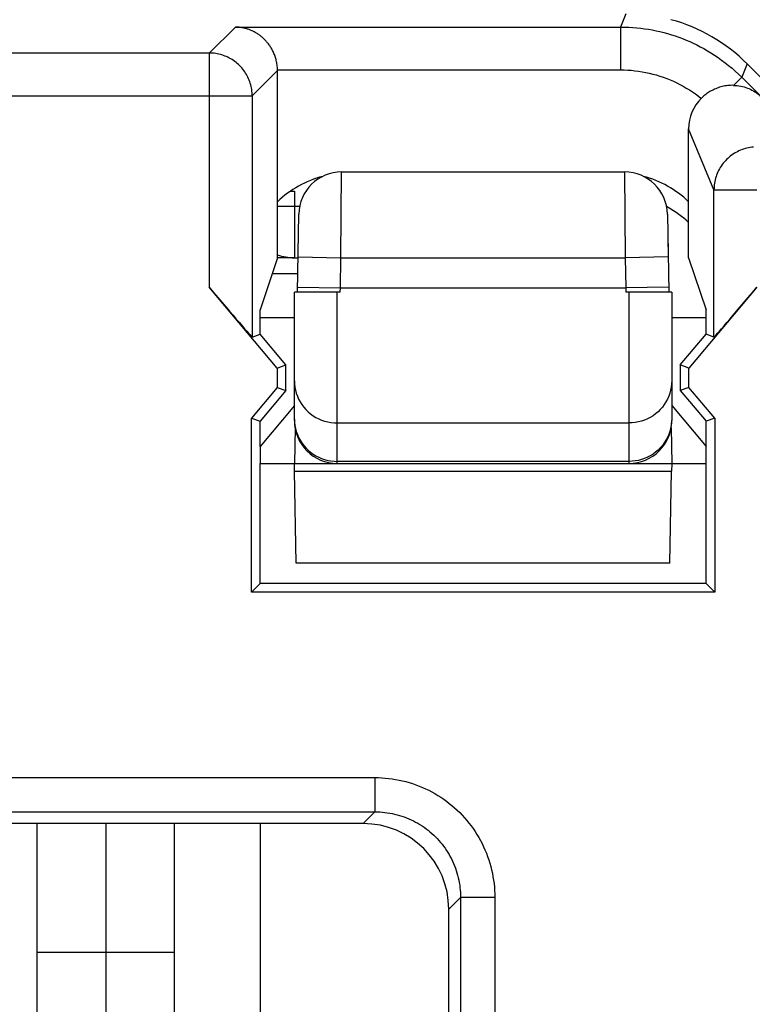
# Model space of a CAD drawing. Units: millimetres. Extents: x 112.7 to 135, y 102.4 to 151.2.
# Drawn here: x 128.6 to 132.9, y 142.2 to 147.9 of the extents above; entities that cross this region are included whole.
import ezdxf

# ---------------------------------------------------------------- set-up
doc = ezdxf.new("R2010")
doc.units = ezdxf.units.MM
doc.header["$LTSCALE"] = 16.335
doc.layers.get('0').update_dxf_attribs({"linetype": 'CONTINUOUS'})
for name, color, linetype in [('ASSI', 7, 'CONTINUOUS'), ('CURVE', 7, 'CONTINUOUS'), ('DRAFT', 7, 'CONTINUOUS'), ('RACCORDO', 7, 'CONTINUOUS')]:
    doc.layers.add(name, color=color, linetype=linetype)

msp = doc.modelspace()

# ---------------------------------------------------------------- linework, layer by layer
at = {"color": 250, "linetype": 'CONTINUOUS'}
for p, q in [((132.1358, 147.9348), (132.1041, 147.8583)), ((129.707, 147.7065), (129.8588, 147.8583)), ((129.8588, 147.8583), (132.1041, 147.8583)), ((132.1041, 147.8583), (132.1041, 147.6084)), ((129.707, 147.7065), (128.4995, 147.7065)), ((129.707, 147.7065), (129.707, 146.341)), ((132.8433, 147.6432), (132.8111, 147.5655)), ((129.9569, 147.4565), (130.1045, 147.6041)), ((130.1044, 147.6084), (132.1041, 147.6084)), ((132.8111, 147.5655), (132.7637, 147.5181)), ((132.8111, 147.5655), (132.9244, 147.4522)), ((128.2496, 147.4565), (129.9569, 147.4565)), ((129.9569, 147.4565), (129.9569, 146.0498)), ((132.6496, 146.9088), (132.502, 147.2651)), ((132.6496, 146.0498), (132.6496, 146.9088)), ((132.6496, 146.9088), (132.8995, 146.9088)), ((127.5339, 143.4813), (130.6726, 143.4813)), ((130.6726, 143.4813), (130.6726, 143.2816)), ((127.5339, 143.2816), (130.6726, 143.2816)), ((130.6726, 143.2816), (130.6039, 143.2129)), ((131.1719, 142.7822), (131.1032, 142.7136)), ((131.1719, 142.7822), (131.1719, 142.0989)), ((131.3716, 142.7822), (131.1719, 142.7822)), ((131.3716, 142.7822), (131.3716, 142.1087))]:
    msp.add_line(p, q, dxfattribs=at)
at = {"color": 7, "linetype": 'CONTINUOUS'}
for p, q in [((132.8433, 147.6432), (134.4552, 146.0313)), ((130.1045, 146.5129), (130.1045, 147.6041)), ((132.502, 146.5129), (132.502, 147.2651)), ((130.1045, 146.5129), (130.0032, 146.2089)), ((132.502, 146.5129), (132.6032, 146.2089)), ((130.2225, 146.4186), (130.0731, 146.4186)), ((130.1026, 145.8695), (129.707, 146.341)), ((132.8995, 146.341), (132.5039, 145.8695)), ((130.0032, 146.0666), (130.0032, 146.2089)), ((132.6032, 146.0666), (132.6032, 146.2089)), ((129.9569, 146.0498), (130.0032, 146.0666)), ((130.1532, 145.8879), (130.0032, 146.0666)), ((132.4532, 145.8879), (132.6032, 146.0666)), ((132.6496, 146.0498), (132.6032, 146.0666)), ((130.1026, 145.8695), (130.1532, 145.8879)), ((130.1026, 145.8695), (130.1026, 145.7563)), ((130.1532, 145.7379), (130.1532, 145.8879)), ((132.4532, 145.8879), (132.4532, 145.7379)), ((132.5039, 145.8695), (132.4532, 145.8879)), ((132.5039, 145.7563), (132.5039, 145.8695)), ((130.1026, 145.7563), (129.9526, 145.5775)), ((130.1532, 145.7379), (130.0032, 145.5591)), ((130.1026, 145.7563), (130.1532, 145.7379)), ((132.5039, 145.7563), (132.4532, 145.7379)), ((132.4532, 145.7379), (132.6032, 145.5591)), ((132.6539, 145.5775), (132.5039, 145.7563)), ((129.9526, 144.5623), (129.9526, 145.5775)), ((129.9526, 145.5775), (130.0032, 145.5591)), ((132.6539, 145.5775), (132.6032, 145.5591)), ((132.6539, 145.5775), (132.6539, 144.5623)), ((130.0032, 145.4129), (130.0032, 145.5591)), ((132.6032, 145.4129), (132.6032, 145.5591)), ((130.0032, 144.6129), (130.0032, 145.3129)), ((132.6032, 144.6129), (132.6032, 145.3129)), ((129.9526, 144.5623), (130.0032, 144.6129)), ((132.6032, 144.6129), (130.0032, 144.6129)), ((132.6032, 144.6129), (132.6539, 144.5623)), ((132.6539, 144.5623), (129.9526, 144.5623)), ((130.6039, 143.2129), (127.6026, 143.2129)), ((128.7032, 141.3454), (128.7032, 143.2129)), ((129.5032, 141.3454), (129.5032, 143.2129)), ((131.1032, 142.114), (131.1032, 142.7136)), ((129.5032, 142.4609), (128.7032, 142.4609))]:
    msp.add_line(p, q, dxfattribs=at)
for points in [[(130.1044, 147.6084), (130.1042, 147.6154), (130.1038, 147.6223), (130.1032, 147.6292), (130.1025, 147.636), (130.1015, 147.6427), (130.1004, 147.6494), (130.0992, 147.6559), (130.0977, 147.6623), (130.0962, 147.6687), (130.0944, 147.6749), (130.0926, 147.681), (130.0906, 147.6871), (130.0885, 147.693), (130.0863, 147.6988), (130.0839, 147.7045), (130.0815, 147.71), (130.0789, 147.7155), (130.0762, 147.7208), (130.0735, 147.7261), (130.0706, 147.7312), (130.0677, 147.7362), (130.0647, 147.7411), (130.0615, 147.7459), (130.0584, 147.7506), (130.0551, 147.7552), (130.0518, 147.7597), (130.0483, 147.764), (130.0449, 147.7683), (130.0413, 147.7724), (130.0377, 147.7765), (130.0341, 147.7804), (130.0304, 147.7842), (130.0266, 147.788), (130.0228, 147.7916), (130.0189, 147.7951), (130.015, 147.7985), (130.011, 147.8018), (130.007, 147.8051), (130.003, 147.8082), (129.9989, 147.8112), (129.9948, 147.8141), (129.9907, 147.8169), (129.9865, 147.8197), (129.9823, 147.8223), (129.978, 147.8248), (129.9738, 147.8272), (129.9695, 147.8296), (129.9651, 147.8318), (129.9608, 147.834), (129.9564, 147.836), (129.952, 147.838), (129.9477, 147.8398), (129.9432, 147.8416), (129.9388, 147.8433), (129.9344, 147.8449), (129.9299, 147.8464), (129.9255, 147.8478), (129.921, 147.8491), (129.9165, 147.8503), (129.9121, 147.8514), (129.9076, 147.8525), (129.9031, 147.8534), (129.8986, 147.8543), (129.8942, 147.8551), (129.8897, 147.8558), (129.8853, 147.8564), (129.8808, 147.8569), (129.8764, 147.8574), (129.872, 147.8577), (129.8676, 147.858), (129.8632, 147.8582), (129.8588, 147.8583)], [(132.7637, 147.5181), (132.7552, 147.5182), (132.7468, 147.5179), (132.7384, 147.5174), (132.7301, 147.5166), (132.7219, 147.5156), (132.7137, 147.5143), (132.7057, 147.5127), (132.6978, 147.5109), (132.69, 147.5089), (132.6823, 147.5066), (132.6748, 147.5042), (132.6674, 147.5015), (132.6602, 147.4987), (132.6531, 147.4956), (132.6462, 147.4924), (132.6394, 147.489), (132.6328, 147.4854), (132.6263, 147.4817), (132.62, 147.4778), (132.6139, 147.4738), (132.6079, 147.4697), (132.6021, 147.4653), (132.5964, 147.4609), (132.5909, 147.4563), (132.5855, 147.4516), (132.5803, 147.4468), (132.5752, 147.4419)], [(132.7637, 147.5181), (132.7745, 147.5176), (132.7851, 147.5167), (132.7955, 147.5153), (132.8057, 147.5136), (132.8157, 147.5114), (132.8255, 147.5088), (132.835, 147.5059), (132.8443, 147.5026), (132.8534, 147.499), (132.8623, 147.495), (132.8709, 147.4907), (132.8793, 147.4861), (132.8875, 147.4812), (132.8954, 147.4759), (132.903, 147.4704), (132.9104, 147.4646), (132.9176, 147.4585), (132.9244, 147.4522)]]:
    msp.add_lwpolyline(points, dxfattribs=at)
at = {"color": 250, "linetype": 'CONTINUOUS'}
for points in [[(132.1041, 147.8583), (132.1288, 147.858), (132.153, 147.8571), (132.1767, 147.8557), (132.1998, 147.8537), (132.2224, 147.8513), (132.2449, 147.8484), (132.2675, 147.8449), (132.2901, 147.8409), (132.3125, 147.8364), (132.3348, 147.8313), (132.357, 147.8258), (132.3791, 147.8198), (132.4011, 147.8132), (132.4229, 147.8062), (132.4445, 147.7986), (132.4659, 147.7906), (132.4872, 147.782), (132.5082, 147.773), (132.5289, 147.7636), (132.5494, 147.7537), (132.5699, 147.7432), (132.5904, 147.7321), (132.611, 147.7203), (132.6316, 147.7078), (132.6525, 147.6945), (132.6735, 147.6804), (132.6942, 147.6656), (132.7147, 147.6502), (132.735, 147.6342), (132.7548, 147.6176), (132.774, 147.6007), (132.7928, 147.5833), (132.8111, 147.5655)], [(129.9569, 147.4565), (129.9567, 147.4658), (129.9562, 147.4752), (129.9553, 147.4845), (129.9541, 147.4938), (129.9525, 147.503), (129.9506, 147.5121), (129.9484, 147.5212), (129.9458, 147.5302), (129.9429, 147.539), (129.9396, 147.5478), (129.936, 147.5564), (129.9321, 147.5649), (129.9279, 147.5733), (129.9234, 147.5815), (129.9186, 147.5895), (129.9135, 147.5973), (129.908, 147.6049), (129.9024, 147.6123), (129.8964, 147.6195), (129.8902, 147.6265), (129.8837, 147.6332), (129.8769, 147.6397), (129.87, 147.6459), (129.8628, 147.6519), (129.8554, 147.6576), (129.8477, 147.663), (129.8399, 147.6681), (129.8319, 147.673), (129.8237, 147.6775), (129.8154, 147.6817), (129.8069, 147.6856), (129.7983, 147.6892), (129.7895, 147.6924), (129.7806, 147.6953), (129.7716, 147.6979), (129.7626, 147.7002), (129.7534, 147.7021), (129.7442, 147.7037), (129.7349, 147.7049), (129.7256, 147.7058), (129.7163, 147.7063), (129.707, 147.7065)], [(132.1041, 147.6084), (132.1253, 147.6081), (132.1465, 147.6072), (132.1677, 147.6057), (132.1888, 147.6036), (132.2098, 147.6009), (132.2308, 147.5976), (132.2517, 147.5937), (132.2724, 147.5892), (132.293, 147.5842), (132.3135, 147.5785), (132.3338, 147.5723), (132.3539, 147.5655), (132.3738, 147.5582), (132.3935, 147.5503), (132.413, 147.5418), (132.4322, 147.5328), (132.4511, 147.5232), (132.4698, 147.5132), (132.4882, 147.5025), (132.5063, 147.4914), (132.524, 147.4798), (132.5414, 147.4677), (132.5585, 147.455), (132.5752, 147.4419)], [(132.88, 147.1578), (132.8702, 147.1568), (132.8605, 147.1555), (132.8508, 147.1538), (132.8413, 147.1516), (132.8318, 147.1492), (132.8224, 147.1463), (132.8131, 147.1431), (132.804, 147.1395), (132.795, 147.1356), (132.7861, 147.1313), (132.7775, 147.1267), (132.769, 147.1217), (132.7607, 147.1164), (132.7527, 147.1108), (132.7449, 147.1049), (132.7373, 147.0987), (132.7299, 147.0922), (132.7229, 147.0854), (132.7161, 147.0783), (132.7095, 147.071), (132.7033, 147.0634), (132.6974, 147.0556), (132.6918, 147.0475), (132.6865, 147.0393), (132.6815, 147.0308), (132.6769, 147.0221), (132.6726, 147.0133), (132.6687, 147.0043), (132.6651, 146.9952), (132.6619, 146.9859), (132.659, 146.9766), (132.6565, 146.9671), (132.6544, 146.9575), (132.6527, 146.9478), (132.6513, 146.9381), (132.6504, 146.9284), (132.6498, 146.9186), (132.6496, 146.9088)], [(132.502, 146.7187), (132.5016, 146.7191), (132.4878, 146.7312), (132.4737, 146.7429), (132.4593, 146.7542), (132.4447, 146.7652), (132.4297, 146.7758), (132.4145, 146.786), (132.399, 146.7957), (132.3832, 146.8051), (132.3733, 146.8107)], [(130.6726, 143.4813), (130.6928, 143.481), (130.7129, 143.4801), (130.7331, 143.4787), (130.7533, 143.4766), (130.7734, 143.474), (130.7935, 143.4708), (130.8135, 143.467), (130.8335, 143.4626), (130.8532, 143.4576), (130.8729, 143.452), (130.8924, 143.4459), (130.9116, 143.4392), (130.9307, 143.432), (130.9495, 143.4242), (130.9681, 143.4159), (130.9864, 143.407), (131.0045, 143.3976), (131.0222, 143.3877), (131.0396, 143.3773), (131.0568, 143.3664), (131.0736, 143.355), (131.0901, 143.3431), (131.1062, 143.3307), (131.122, 143.3179), (131.1374, 143.3046), (131.1524, 143.2908), (131.167, 143.2767), (131.1812, 143.2621), (131.1949, 143.2471), (131.2082, 143.2317), (131.2211, 143.2159), (131.2334, 143.1998), (131.2453, 143.1833), (131.2567, 143.1665), (131.2677, 143.1493), (131.2781, 143.1319), (131.288, 143.1141), (131.2974, 143.0961), (131.3062, 143.0778), (131.3145, 143.0592), (131.3223, 143.0404), (131.3296, 143.0213), (131.3363, 143.0021), (131.3424, 142.9826), (131.3479, 142.9629), (131.3529, 142.9432), (131.3573, 142.9232), (131.3611, 142.9032), (131.3644, 142.8831), (131.367, 142.8629), (131.369, 142.8427), (131.3705, 142.8226), (131.3714, 142.8024), (131.3716, 142.7822)], [(130.6726, 143.2816), (130.687, 143.2814), (130.7014, 143.2808), (130.7159, 143.2797), (130.7303, 143.2783), (130.7447, 143.2764), (130.7591, 143.2741), (130.7734, 143.2714), (130.7876, 143.2683), (130.8018, 143.2648), (130.8158, 143.2608), (130.8297, 143.2564), (130.8435, 143.2517), (130.8571, 143.2465), (130.8706, 143.241), (130.8839, 143.235), (130.8969, 143.2287), (130.9098, 143.222), (130.9225, 143.2149), (130.935, 143.2075), (130.9472, 143.1997), (130.9593, 143.1916), (130.971, 143.1831), (130.9826, 143.1742), (130.9938, 143.1651), (131.0048, 143.1556), (131.0155, 143.1458), (131.026, 143.1356), (131.0361, 143.1252), (131.0459, 143.1145), (131.0554, 143.1035), (131.0646, 143.0922), (131.0734, 143.0807), (131.0819, 143.0689), (131.0901, 143.0569), (131.0978, 143.0447), (131.1053, 143.0322), (131.1123, 143.0195), (131.119, 143.0066), (131.1254, 142.9935), (131.1313, 142.9803), (131.1369, 142.9668), (131.142, 142.9532), (131.1468, 142.9394), (131.1511, 142.9255), (131.1551, 142.9115), (131.1587, 142.8973), (131.1618, 142.8831), (131.1645, 142.8687), (131.1668, 142.8544), (131.1687, 142.84), (131.1701, 142.8255), (131.1711, 142.8111), (131.1717, 142.7967), (131.1719, 142.7822)]]:
    msp.add_lwpolyline(points, dxfattribs=at)
at = {"color": 7, "linetype": 'CONTINUOUS'}
for centre, start, end in [((130.5203, 146.4068), 104.60671, 133.87539), ((132.0861, 146.4068), 46.12461, 75.39329)]:
    msp.add_arc(centre, 0.6, start, end, dxfattribs=at)
for centre, major_axis, ratio, start_param, end_param in [((132.1362, 146.9359), (0.3828, 0.924), 0.999822, -0.392636, 0.126949), ((129.8544, 147.604), (0.1768, 0.1768), 0.999695, -0.785246, -0.768097), ((132.752, 147.2649), (-0.0958, 0.2312), 0.998961, 0.39249, 1.17773), ((129.707, 146.3478), (-0.25, 0.298), 0.011218, -4.699017, -3.145674), ((132.8995, 146.3478), (0.25, 0.298), 0.011218, -3.137512, -1.584169), ((130.6026, 142.7122), (-0.3545, -0.3545), 0.997265, 2.357564, 3.925621)]:
    msp.add_ellipse(centre, major_axis=major_axis, ratio=ratio, start_param=start_param, end_param=end_param, dxfattribs=at)
at = {"layer": 'ASSI', "color": 250, "linetype": 'CONTINUOUS'}
for p, q in [((132.1358, 147.9348), (132.1041, 147.8583)), ((129.707, 147.7065), (129.8588, 147.8583)), ((129.8588, 147.8583), (132.1041, 147.8583)), ((132.1041, 147.8583), (132.1041, 147.6084)), ((129.707, 147.7065), (128.4995, 147.7065)), ((129.707, 147.7065), (129.707, 146.341)), ((132.8433, 147.6432), (132.8111, 147.5655)), ((129.9569, 147.4565), (130.1045, 147.6041)), ((130.1045, 147.6084), (132.1041, 147.6084)), ((132.8111, 147.5655), (132.7637, 147.5181)), ((132.8111, 147.5655), (132.9244, 147.4522)), ((128.2496, 147.4565), (129.9569, 147.4565)), ((129.9569, 147.4565), (129.9569, 146.0498)), ((132.6496, 146.9088), (132.502, 147.2651)), ((132.6496, 146.0498), (132.6496, 146.9088)), ((132.6496, 146.9088), (132.8995, 146.9088)), ((127.5339, 143.4813), (130.6726, 143.4813)), ((130.6726, 143.4813), (130.6726, 143.2816)), ((127.5339, 143.2816), (130.6726, 143.2816)), ((130.6726, 143.2816), (130.6039, 143.2129)), ((131.1719, 142.7822), (131.1032, 142.7136)), ((131.1719, 142.7822), (131.1719, 142.0989)), ((131.3716, 142.7822), (131.1719, 142.7822)), ((131.3716, 142.7822), (131.3716, 142.1087))]:
    msp.add_line(p, q, dxfattribs=at)
at = {"layer": 'ASSI', "color": 7, "linetype": 'CONTINUOUS'}
for p, q in [((132.8433, 147.6432), (134.4552, 146.0313)), ((130.1045, 146.5129), (130.1045, 147.6084)), ((132.502, 146.5129), (132.502, 147.2651)), ((130.1045, 146.5129), (130.0032, 146.2089)), ((132.502, 146.5129), (132.6032, 146.2089)), ((130.1026, 145.8695), (129.707, 146.341)), ((132.8995, 146.341), (132.5039, 145.8695)), ((132.8518, 146.2842), (132.7967, 146.219)), ((130.0032, 146.0666), (130.0032, 146.2089)), ((132.6032, 146.0666), (132.6032, 146.2089)), ((132.7967, 146.219), (132.7502, 146.1644)), ((132.7502, 146.1644), (132.7139, 146.122)), ((132.6789, 146.0816), (132.6687, 146.0701)), ((132.6918, 146.0965), (132.6789, 146.0816)), ((132.7139, 146.122), (132.6918, 146.0965)), ((129.9569, 146.0498), (130.0032, 146.0666)), ((130.1532, 145.8879), (130.0032, 146.0666)), ((132.4532, 145.8879), (132.6032, 146.0666)), ((132.6496, 146.0498), (132.6032, 146.0666)), ((132.6687, 146.0701), (132.6633, 146.064)), ((130.1026, 145.8695), (130.1532, 145.8879)), ((130.1026, 145.8695), (130.1026, 145.7563)), ((130.1532, 145.7379), (130.1532, 145.8879)), ((132.4532, 145.8879), (132.4532, 145.7379)), ((132.5039, 145.8695), (132.4532, 145.8879)), ((132.5039, 145.7563), (132.5039, 145.8695)), ((130.1026, 145.7563), (129.9526, 145.5775)), ((130.1532, 145.7379), (130.0032, 145.5591)), ((130.1026, 145.7563), (130.1532, 145.7379)), ((132.5039, 145.7563), (132.4532, 145.7379)), ((132.4532, 145.7379), (132.6032, 145.5591)), ((132.6539, 145.5775), (132.5039, 145.7563)), ((129.9526, 144.5623), (129.9526, 145.5775)), ((129.9526, 145.5775), (130.0032, 145.5591)), ((132.6539, 145.5775), (132.6032, 145.5591)), ((132.6539, 145.5775), (132.6539, 144.5623)), ((130.0032, 145.4129), (130.0032, 145.5591)), ((132.6032, 145.4129), (132.6032, 145.5591)), ((130.0032, 144.6129), (130.0032, 145.3129)), ((132.6032, 144.6129), (132.6032, 145.3129)), ((129.9526, 144.5623), (130.0032, 144.6129)), ((132.6032, 144.6129), (130.0032, 144.6129)), ((132.6032, 144.6129), (132.6539, 144.5623)), ((132.6539, 144.5623), (129.9526, 144.5623)), ((130.6039, 143.2129), (127.6026, 143.2129)), ((130.0032, 143.2129), (130.0032, 141.6455)), ((131.1032, 142.114), (131.1032, 142.7136))]:
    msp.add_line(p, q, dxfattribs=at)
for points in [[(130.1044, 147.6084), (130.1042, 147.6154), (130.1038, 147.6223), (130.1032, 147.6292), (130.1025, 147.636), (130.1015, 147.6427), (130.1004, 147.6494), (130.0992, 147.6559), (130.0977, 147.6623), (130.0962, 147.6687), (130.0944, 147.6749), (130.0926, 147.681), (130.0906, 147.6871), (130.0885, 147.693), (130.0863, 147.6988), (130.0839, 147.7045), (130.0815, 147.71), (130.0789, 147.7155), (130.0762, 147.7208), (130.0735, 147.7261), (130.0706, 147.7312), (130.0677, 147.7362), (130.0647, 147.7411), (130.0615, 147.7459), (130.0584, 147.7506), (130.0551, 147.7552), (130.0518, 147.7597), (130.0483, 147.764), (130.0449, 147.7683), (130.0413, 147.7724), (130.0377, 147.7765), (130.0341, 147.7804), (130.0304, 147.7842), (130.0266, 147.788), (130.0228, 147.7916), (130.0189, 147.7951), (130.015, 147.7985), (130.011, 147.8018), (130.007, 147.8051), (130.003, 147.8082), (129.9989, 147.8112), (129.9948, 147.8141), (129.9907, 147.8169), (129.9865, 147.8197), (129.9823, 147.8223), (129.978, 147.8248), (129.9738, 147.8272), (129.9695, 147.8296), (129.9651, 147.8318), (129.9608, 147.834), (129.9564, 147.836), (129.952, 147.838), (129.9477, 147.8398), (129.9432, 147.8416), (129.9388, 147.8433), (129.9344, 147.8449), (129.9299, 147.8464), (129.9255, 147.8478), (129.921, 147.8491), (129.9165, 147.8503), (129.9121, 147.8514), (129.9076, 147.8525), (129.9031, 147.8534), (129.8986, 147.8543), (129.8942, 147.8551), (129.8897, 147.8558), (129.8853, 147.8564), (129.8808, 147.8569), (129.8764, 147.8574), (129.872, 147.8577), (129.8676, 147.858), (129.8632, 147.8582), (129.8588, 147.8583)], [(132.7637, 147.5181), (132.7552, 147.5182), (132.7468, 147.5179), (132.7384, 147.5174), (132.7301, 147.5166), (132.7219, 147.5156), (132.7137, 147.5143), (132.7057, 147.5127), (132.6978, 147.5109), (132.69, 147.5089), (132.6823, 147.5066), (132.6748, 147.5042), (132.6674, 147.5015), (132.6602, 147.4987), (132.6531, 147.4956), (132.6462, 147.4924), (132.6394, 147.489), (132.6328, 147.4854), (132.6263, 147.4817), (132.62, 147.4778), (132.6139, 147.4738), (132.6079, 147.4697), (132.6021, 147.4653), (132.5964, 147.4609), (132.5909, 147.4563), (132.5855, 147.4516), (132.5803, 147.4468), (132.5752, 147.4419)], [(132.7637, 147.5181), (132.7745, 147.5176), (132.7851, 147.5167), (132.7955, 147.5153), (132.8057, 147.5136), (132.8157, 147.5114), (132.8255, 147.5088), (132.835, 147.5059), (132.8443, 147.5026), (132.8534, 147.499), (132.8623, 147.495), (132.8709, 147.4907), (132.8793, 147.4861), (132.8875, 147.4812), (132.8954, 147.4759), (132.903, 147.4704), (132.9104, 147.4646), (132.9176, 147.4585), (132.9244, 147.4522)], [(132.6633, 146.064), (132.6588, 146.0591), (132.6569, 146.057), (132.6553, 146.0553), (132.6539, 146.0538), (132.6526, 146.0525), (132.6516, 146.0515), (132.6508, 146.0507), (132.6502, 146.0502), (132.6498, 146.0498), (132.6496, 146.0498)]]:
    msp.add_lwpolyline(points, dxfattribs=at)
at = {"layer": 'ASSI', "color": 250, "linetype": 'CONTINUOUS'}
for points in [[(132.1041, 147.8583), (132.1288, 147.858), (132.153, 147.8571), (132.1767, 147.8557), (132.1998, 147.8537), (132.2224, 147.8513), (132.2449, 147.8484), (132.2675, 147.8449), (132.2901, 147.8409), (132.3125, 147.8364), (132.3348, 147.8313), (132.357, 147.8258), (132.3791, 147.8198), (132.4011, 147.8132), (132.4229, 147.8062), (132.4445, 147.7986), (132.4659, 147.7906), (132.4872, 147.782), (132.5082, 147.773), (132.5289, 147.7636), (132.5494, 147.7537), (132.5699, 147.7432), (132.5904, 147.7321), (132.611, 147.7203), (132.6316, 147.7078), (132.6525, 147.6945), (132.6735, 147.6804), (132.6942, 147.6656), (132.7147, 147.6502), (132.735, 147.6342), (132.7548, 147.6176), (132.774, 147.6007), (132.7928, 147.5833), (132.8111, 147.5655)], [(129.9569, 147.4565), (129.9567, 147.4658), (129.9562, 147.4752), (129.9553, 147.4845), (129.9541, 147.4938), (129.9525, 147.503), (129.9506, 147.5121), (129.9484, 147.5212), (129.9458, 147.5302), (129.9429, 147.539), (129.9396, 147.5478), (129.936, 147.5564), (129.9321, 147.5649), (129.9279, 147.5733), (129.9234, 147.5815), (129.9186, 147.5895), (129.9135, 147.5973), (129.908, 147.6049), (129.9024, 147.6123), (129.8964, 147.6195), (129.8902, 147.6265), (129.8837, 147.6332), (129.8769, 147.6397), (129.87, 147.6459), (129.8628, 147.6519), (129.8554, 147.6576), (129.8477, 147.663), (129.8399, 147.6681), (129.8319, 147.673), (129.8237, 147.6775), (129.8154, 147.6817), (129.8069, 147.6856), (129.7983, 147.6892), (129.7895, 147.6924), (129.7806, 147.6953), (129.7716, 147.6979), (129.7626, 147.7002), (129.7534, 147.7021), (129.7442, 147.7037), (129.7349, 147.7049), (129.7256, 147.7058), (129.7163, 147.7063), (129.707, 147.7065)], [(132.1041, 147.6084), (132.1253, 147.6081), (132.1465, 147.6072), (132.1677, 147.6057), (132.1888, 147.6036), (132.2098, 147.6009), (132.2308, 147.5976), (132.2517, 147.5937), (132.2724, 147.5892), (132.293, 147.5842), (132.3135, 147.5785), (132.3338, 147.5723), (132.3539, 147.5655), (132.3738, 147.5582), (132.3935, 147.5503), (132.413, 147.5418), (132.4322, 147.5328), (132.4511, 147.5232), (132.4698, 147.5132), (132.4882, 147.5025), (132.5063, 147.4914), (132.524, 147.4798), (132.5414, 147.4677), (132.5585, 147.455), (132.5752, 147.4419)], [(132.88, 147.1578), (132.8702, 147.1568), (132.8605, 147.1555), (132.8508, 147.1538), (132.8413, 147.1516), (132.8318, 147.1492), (132.8224, 147.1463), (132.8131, 147.1431), (132.804, 147.1395), (132.795, 147.1356), (132.7861, 147.1313), (132.7775, 147.1267), (132.769, 147.1217), (132.7607, 147.1164), (132.7527, 147.1108), (132.7449, 147.1049), (132.7373, 147.0987), (132.7299, 147.0922), (132.7229, 147.0854), (132.7161, 147.0783), (132.7095, 147.071), (132.7033, 147.0634), (132.6974, 147.0556), (132.6918, 147.0475), (132.6865, 147.0393), (132.6815, 147.0308), (132.6769, 147.0221), (132.6726, 147.0133), (132.6687, 147.0043), (132.6651, 146.9952), (132.6619, 146.9859), (132.659, 146.9766), (132.6565, 146.9671), (132.6544, 146.9575), (132.6527, 146.9478), (132.6513, 146.9381), (132.6504, 146.9284), (132.6498, 146.9186), (132.6496, 146.9088)], [(130.6726, 143.4813), (130.6928, 143.481), (130.7129, 143.4801), (130.7331, 143.4787), (130.7533, 143.4766), (130.7734, 143.474), (130.7935, 143.4708), (130.8135, 143.467), (130.8335, 143.4626), (130.8532, 143.4576), (130.8729, 143.452), (130.8924, 143.4459), (130.9116, 143.4392), (130.9307, 143.432), (130.9495, 143.4242), (130.9681, 143.4159), (130.9864, 143.407), (131.0045, 143.3976), (131.0222, 143.3877), (131.0396, 143.3773), (131.0568, 143.3664), (131.0736, 143.355), (131.0901, 143.3431), (131.1062, 143.3307), (131.122, 143.3179), (131.1374, 143.3046), (131.1524, 143.2908), (131.167, 143.2767), (131.1812, 143.2621), (131.1949, 143.2471), (131.2082, 143.2317), (131.2211, 143.2159), (131.2334, 143.1998), (131.2453, 143.1833), (131.2567, 143.1665), (131.2677, 143.1493), (131.2781, 143.1319), (131.288, 143.1141), (131.2974, 143.0961), (131.3062, 143.0778), (131.3145, 143.0592), (131.3223, 143.0404), (131.3296, 143.0213), (131.3363, 143.0021), (131.3424, 142.9826), (131.3479, 142.9629), (131.3529, 142.9432), (131.3573, 142.9232), (131.3611, 142.9032), (131.3644, 142.8831), (131.367, 142.8629), (131.369, 142.8427), (131.3705, 142.8226), (131.3714, 142.8024), (131.3716, 142.7822)], [(130.6726, 143.2816), (130.687, 143.2814), (130.7014, 143.2808), (130.7159, 143.2797), (130.7303, 143.2783), (130.7447, 143.2764), (130.7591, 143.2741), (130.7734, 143.2714), (130.7876, 143.2683), (130.8018, 143.2648), (130.8158, 143.2608), (130.8297, 143.2564), (130.8435, 143.2517), (130.8571, 143.2465), (130.8706, 143.241), (130.8839, 143.235), (130.8969, 143.2287), (130.9098, 143.222), (130.9225, 143.2149), (130.935, 143.2075), (130.9472, 143.1997), (130.9593, 143.1916), (130.971, 143.1831), (130.9826, 143.1742), (130.9938, 143.1651), (131.0048, 143.1556), (131.0155, 143.1458), (131.026, 143.1356), (131.0361, 143.1252), (131.0459, 143.1145), (131.0554, 143.1035), (131.0646, 143.0922), (131.0734, 143.0807), (131.0819, 143.0689), (131.0901, 143.0569), (131.0978, 143.0447), (131.1053, 143.0322), (131.1123, 143.0195), (131.119, 143.0066), (131.1254, 142.9935), (131.1313, 142.9803), (131.1369, 142.9668), (131.142, 142.9532), (131.1468, 142.9394), (131.1511, 142.9255), (131.1551, 142.9115), (131.1587, 142.8973), (131.1618, 142.8831), (131.1645, 142.8687), (131.1668, 142.8544), (131.1687, 142.84), (131.1701, 142.8255), (131.1711, 142.8111), (131.1717, 142.7967), (131.1719, 142.7822)]]:
    msp.add_lwpolyline(points, dxfattribs=at)
at = {"layer": 'ASSI', "color": 7, "linetype": 'CONTINUOUS'}
for centre, start, end in [((130.5203, 146.4068), 104.60671, 133.87539), ((132.0861, 146.4068), 46.12461, 75.39329)]:
    msp.add_arc(centre, 0.6, start, end, dxfattribs=at)
for centre, major_axis, ratio, start_param, end_param in [((132.1362, 146.9359), (0.3828, 0.924), 0.999822, -0.392636, 0.126949), ((132.752, 147.2649), (-0.0958, 0.2312), 0.998961, 0.39249, 1.17773), ((129.707, 146.3478), (-0.25, 0.298), 0.011218, -4.699017, -3.145674), ((130.6026, 142.7122), (-0.3545, -0.3545), 0.997265, 2.357564, 3.925621)]:
    msp.add_ellipse(centre, major_axis=major_axis, ratio=ratio, start_param=start_param, end_param=end_param, dxfattribs=at)
at = {"layer": 'CURVE', "color": 7, "linetype": 'CONTINUOUS'}
for p, q in [((132.3802, 146.6319), (132.3822, 146.5172)), ((129.1032, 143.2129), (129.1032, 141.1612))]:
    msp.add_line(p, q, dxfattribs=at)
at = {"layer": 'DRAFT', "color": 7, "linetype": 'CONTINUOUS'}
for p, q in [((130.2032, 146.5129), (130.1045, 146.5129)), ((130.2032, 146.1629), (130.0032, 146.1629)), ((132.6032, 146.1629), (132.4032, 146.1629)), ((130.2032, 145.6512), (130.0032, 145.4129)), ((132.4032, 145.6512), (132.6032, 145.4129)), ((130.0032, 145.4129), (130.0032, 145.3129)), ((132.6032, 145.3129), (132.6032, 145.4129)), ((130.0032, 145.3129), (130.2032, 145.3129)), ((130.204, 145.2675), (130.2032, 145.3129)), ((132.4032, 145.3129), (132.4025, 145.2675)), ((132.4032, 145.3129), (132.6032, 145.3129))]:
    msp.add_line(p, q, dxfattribs=at)
at = {"layer": 'RACCORDO', "color": 250, "linetype": 'CONTINUOUS'}
for p, q in [((130.4742, 146.5129), (130.4786, 147.0129)), ((132.1279, 147.0129), (132.1323, 146.5129)), ((130.2032, 146.9001), (130.2032, 146.5129)), ((130.1045, 146.8129), (130.2338, 146.8129)), ((130.2243, 146.5172), (130.4742, 146.5129)), ((130.4712, 146.3368), (130.4742, 146.5129)), ((130.4742, 146.5129), (132.1323, 146.5129)), ((132.3822, 146.5172), (132.1323, 146.5129)), ((132.1323, 146.5129), (132.1353, 146.3368)), ((130.2212, 146.3412), (130.4712, 146.3368)), ((130.4532, 145.3129), (130.4532, 146.3129)), ((130.4709, 146.3129), (130.4712, 146.3368)), ((130.4712, 146.3368), (132.1353, 146.3368)), ((132.3853, 146.3412), (132.1353, 146.3368)), ((132.1353, 146.3368), (132.1356, 146.3129)), ((132.1532, 146.3129), (132.1532, 145.3129)), ((130.4532, 145.549), (132.1532, 145.549)), ((132.1532, 145.325), (130.4532, 145.325)), ((130.204, 145.2675), (132.4025, 145.2675)), ((132.3931, 144.7324), (130.2134, 144.7324))]:
    msp.add_line(p, q, dxfattribs=at)
at = {"layer": 'RACCORDO', "color": 7, "linetype": 'CONTINUOUS'}
for p, q in [((130.4786, 147.0129), (132.1279, 147.0129)), ((130.179, 146.9001), (130.2032, 146.9001)), ((130.2207, 146.3129), (130.2286, 146.7672)), ((132.3779, 146.7672), (132.3858, 146.3129)), ((130.2032, 146.5129), (130.2241, 146.5129)), ((130.2032, 145.5629), (130.2032, 146.3129)), ((130.4709, 146.3129), (130.2032, 146.3129)), ((132.4032, 146.3129), (132.1356, 146.3129)), ((132.4032, 146.3129), (132.4032, 145.5629)), ((130.2069, 145.5205), (130.2032, 145.3129)), ((132.3996, 145.5205), (132.4032, 145.3129)), ((130.2032, 145.3129), (132.4032, 145.3129)), ((130.2134, 144.7324), (130.204, 145.2675)), ((132.3931, 144.7324), (132.4025, 145.2675))]:
    msp.add_line(p, q, dxfattribs=at)
at = {"layer": 'RACCORDO', "color": 250, "linetype": 'CONTINUOUS'}
for points in [[(130.2032, 145.7952), (130.2039, 145.7768), (130.206, 145.7585), (130.2095, 145.7404), (130.2144, 145.7226), (130.2205, 145.7052), (130.228, 145.6883), (130.2367, 145.6721), (130.2467, 145.6565), (130.2578, 145.6417), (130.27, 145.6277), (130.2832, 145.6147), (130.2974, 145.6027), (130.3124, 145.5917), (130.3282, 145.582), (130.3448, 145.5733), (130.3619, 145.566), (130.3796, 145.5599), (130.3976, 145.5551), (130.416, 145.5517), (130.4346, 145.5497), (130.4532, 145.549)], [(132.4032, 145.7952), (132.4025, 145.7768), (132.4005, 145.7585), (132.397, 145.7404), (132.3921, 145.7226), (132.386, 145.7052), (132.3785, 145.6883), (132.3698, 145.6721), (132.3598, 145.6565), (132.3487, 145.6417), (132.3365, 145.6277), (132.3233, 145.6147), (132.3091, 145.6027), (132.2941, 145.5917), (132.2782, 145.582), (132.2617, 145.5733), (132.2446, 145.566), (132.2269, 145.5599), (132.2089, 145.5551), (132.1905, 145.5517), (132.1719, 145.5497), (132.1532, 145.549)], [(130.2032, 145.5712), (130.2039, 145.5528), (130.206, 145.5345), (130.2095, 145.5164), (130.2144, 145.4987), (130.2205, 145.4813), (130.228, 145.4644), (130.2367, 145.4481), (130.2467, 145.4325), (130.2578, 145.4177), (130.27, 145.4038), (130.2832, 145.3908), (130.2974, 145.3787), (130.3124, 145.3678), (130.3282, 145.358), (130.3448, 145.3494), (130.3619, 145.3421), (130.3796, 145.336), (130.3976, 145.3312), (130.416, 145.3278), (130.4346, 145.3257), (130.4532, 145.325)], [(132.4032, 145.5712), (132.4025, 145.5528), (132.4005, 145.5345), (132.397, 145.5164), (132.3921, 145.4987), (132.386, 145.4813), (132.3785, 145.4644), (132.3698, 145.4481), (132.3598, 145.4325), (132.3487, 145.4177), (132.3365, 145.4038), (132.3233, 145.3908), (132.3091, 145.3787), (132.2941, 145.3678), (132.2782, 145.358), (132.2617, 145.3494), (132.2446, 145.3421), (132.2269, 145.336), (132.2089, 145.3312), (132.1905, 145.3278), (132.1719, 145.3257), (132.1532, 145.325)]]:
    msp.add_lwpolyline(points, dxfattribs=at)
at = {"layer": 'RACCORDO', "color": 7, "linetype": 'CONTINUOUS'}
for centre, radius, start, end in [((130.4786, 146.7629), 0.25, 90, 179), ((132.1279, 146.7629), 0.25, 1, 90), ((130.2032, 146.8129), 0.3, 250.77294, 270), ((130.4532, 145.5629), 0.25, 180, 270), ((132.1532, 145.5629), 0.25, 270, 360)]:
    msp.add_arc(centre, radius, start, end, dxfattribs=at)

doc.saveas('drawing.dxf')
